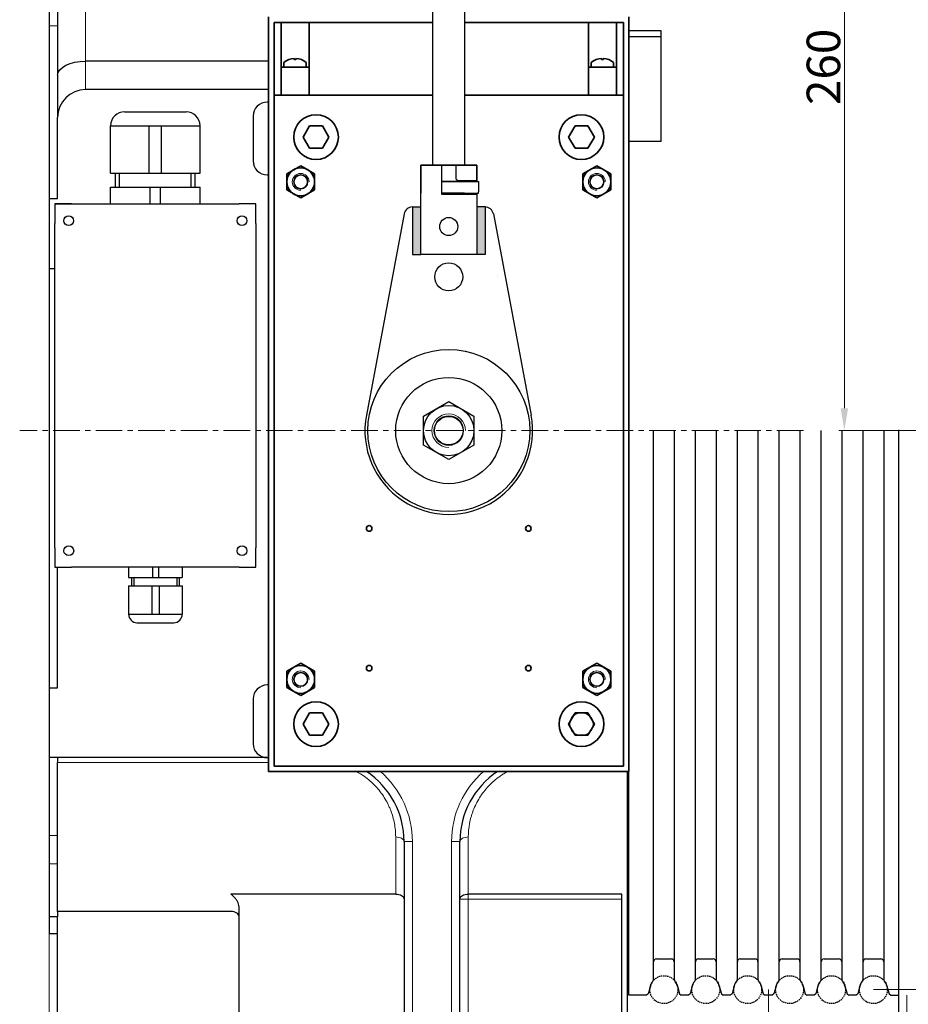
# Model space of a CAD drawing. Units: millimetres. Extents: x 7790 to 12139, y 4493 to 6016.
# Drawn here: x 9295 to 9613, y 5327 to 5679 of the extents above; entities that cross this region are included whole.
import ezdxf

# ---------------------------------------------------------------- set-up
doc = ezdxf.new("R2010")
doc.units = ezdxf.units.MM
doc.header["$PDSIZE"] = -1
doc.linetypes.add('CENTER', pattern=[10.16, 6.35, -1.27, 1.27, -1.27])
doc.linetypes.add('DASHED', pattern=[0.75, 0.5, -0.25])
doc.layers.get('0').update_dxf_attribs({"lineweight": 30})
for name, color, linetype, lineweight in [('1轮廓实线层', 7, 'Continuous', 30), ('3中心线', 1, 'CENTER', 18), ('5尺寸标注', 3, 'Continuous', 15)]:
    doc.layers.add(name, color=color, linetype=linetype, lineweight=lineweight)
for name, color, linetype in [('2细线层', 4, 'Continuous'), ('4虚线层', 6, 'DASHED'), ('5剖面线层', 2, 'Continuous')]:
    doc.layers.add(name, color=color, linetype=linetype)
doc.styles.add('TH_GBDIM', font='romans.shx', dxfattribs={"width": 0.8, "bigfont": 'gbcbig.shx'})
doc.dimstyles.new('TH_GBDIM$0', dxfattribs={"dimtxt": 12, "dimasz": 8, "dimexe": 2, "dimexo": 0, "dimgap": 1.5, "dimtad": 1, "dimdec": 1, "dimzin": 0, "dimdsep": 46, "dimtxsty": 'TH_GBDIM', "dimcen": 2.5, "dimclrd": 130, "dimclre": 130, "dimclrt": 3, "dimadec": 0, "dimazin": 0, "dimtfac": 0.714286, "dimtdec": 1, "dimtmove": 0, "dimatfit": 3, "dimfxl": 0, "dimtolj": 1, "dimtzin": 0, "dimlwd": 9, "dimlwe": 9, "dimarcsym": 0})

# ---------------------------------------------------------------- blocks, each defined once
blk = doc.blocks.new('*D101')
at = {"layer": '5尺寸标注', "color": 130, "lineweight": 9}
for p, q in [((9614.58, 5732.23), (9662.18, 5732.23)), ((9660.18, 5340.23), (9660.18, 5724.23)), ((9600.85, 5332.23), (9662.18, 5332.23))]:
    blk.add_line(p, q, dxfattribs=at)
at = {"layer": '5尺寸标注', "color": 130}
for points in [[(9658.84, 5724.23), (9661.51, 5724.23), (9660.18, 5732.23)], [(9658.84, 5340.23), (9661.51, 5340.23), (9660.18, 5332.23)]]:
    blk.add_solid(points, dxfattribs=at)
at = {"layer": 'Defpoints', "color": 0}
for p in [(9614.58, 5732.23), (9660.18, 5732.23), (9600.85, 5332.23)]:
    blk.add_point(p, dxfattribs=at)
at = {"layer": '5尺寸标注', "color": 3, "insert": (9652.68, 5532.23), "char_height": 12, "attachment_point": 5, "rotation": 90, "style": 'TH_GBDIM'}
blk.add_mtext('\\A1;{%%c400}{}{}', dxfattribs=at)
blk = doc.blocks.new('*D102')
at = {"layer": '5尺寸标注', "color": 130, "lineweight": 9}
for p, q in [((9626.35, 5792.48), (9588.46, 5792.48)), ((9590.46, 5784.48), (9590.46, 5540.23)), ((9632.35, 5532.23), (9588.46, 5532.23))]:
    blk.add_line(p, q, dxfattribs=at)
at = {"layer": '5尺寸标注', "color": 130}
for points in [[(9589.13, 5784.48), (9591.79, 5784.48), (9590.46, 5792.48)], [(9589.13, 5540.23), (9591.79, 5540.23), (9590.46, 5532.23)]]:
    blk.add_solid(points, dxfattribs=at)
at = {"layer": 'Defpoints', "color": 0}
for p in [(9626.35, 5792.48), (9590.46, 5532.23), (9632.35, 5532.23)]:
    blk.add_point(p, dxfattribs=at)
at = {"layer": '5尺寸标注', "color": 3, "insert": (9582.96, 5662.36), "char_height": 12, "attachment_point": 5, "rotation": 90, "style": 'TH_GBDIM'}
blk.add_mtext('\\A1;{260}{}{}', dxfattribs=at)
blk = doc.blocks.new('*D107')
at = {"layer": '5尺寸标注', "color": 130, "lineweight": 9}
for p, q in [((9563.35, 5332.23), (9563.35, 5200.54)), ((9478.85, 5251.79), (9478.85, 5200.54)), ((9486.85, 5202.54), (9555.35, 5202.54))]:
    blk.add_line(p, q, dxfattribs=at)
at = {"layer": '5尺寸标注', "color": 130}
for points in [[(9486.85, 5203.87), (9486.85, 5201.2), (9478.85, 5202.54)], [(9555.35, 5203.87), (9555.35, 5201.2), (9563.35, 5202.54)]]:
    blk.add_solid(points, dxfattribs=at)
at = {"layer": 'Defpoints', "color": 0}
for p in [(9563.35, 5332.23), (9478.85, 5251.79), (9563.35, 5202.54)]:
    blk.add_point(p, dxfattribs=at)
at = {"layer": '5尺寸标注', "color": 3, "insert": (9521.1, 5210.04), "char_height": 12, "attachment_point": 5, "style": 'TH_GBDIM'}
blk.add_mtext('\\A1;84.5', dxfattribs=at)
blk = doc.blocks.new('*D108')
at = {"layer": '5尺寸标注', "color": 130, "lineweight": 9}
for p, q in [((9612.85, 5330.23), (9612.85, 5171.37)), ((9308.85, 5257.23), (9308.85, 5171.37)), ((9316.85, 5173.37), (9604.85, 5173.37))]:
    blk.add_line(p, q, dxfattribs=at)
at = {"layer": '5尺寸标注', "color": 130}
for points in [[(9316.85, 5174.71), (9316.85, 5172.04), (9308.85, 5173.37)], [(9604.85, 5174.71), (9604.85, 5172.04), (9612.85, 5173.37)]]:
    blk.add_solid(points, dxfattribs=at)
at = {"layer": 'Defpoints', "color": 0}
for p in [(9612.85, 5330.23), (9308.85, 5257.23), (9612.85, 5173.37)]:
    blk.add_point(p, dxfattribs=at)
at = {"layer": '5尺寸标注', "color": 3, "insert": (9460.85, 5180.87), "char_height": 12, "attachment_point": 5, "style": 'TH_GBDIM'}
blk.add_mtext('\\A1;304', dxfattribs=at)
blk = doc.blocks.new('*D111')
at = {"layer": '5尺寸标注', "color": 130, "lineweight": 9}
for p, q in [((9305.85, 5352.23), (9305.85, 5111.07)), ((9636.95, 5292.16), (9636.95, 5111.07)), ((9313.85, 5113.07), (9628.95, 5113.07))]:
    blk.add_line(p, q, dxfattribs=at)
at = {"layer": '5尺寸标注', "color": 130}
for points in [[(9313.85, 5114.41), (9313.85, 5111.74), (9305.85, 5113.07)], [(9628.95, 5114.41), (9628.95, 5111.74), (9636.95, 5113.07)]]:
    blk.add_solid(points, dxfattribs=at)
at = {"layer": 'Defpoints', "color": 0}
for p in [(9305.85, 5352.23), (9636.95, 5292.16), (9636.95, 5113.07)]:
    blk.add_point(p, dxfattribs=at)
at = {"layer": '5尺寸标注', "color": 3, "insert": (9471.4, 5120.57), "char_height": 12, "attachment_point": 5, "style": 'TH_GBDIM'}
blk.add_mtext('\\A1;331', dxfattribs=at)

msp = doc.modelspace()

# ---------------------------------------------------------------- hatches: boundary and pattern name
at = {"layer": '5剖面线层'}
h = msp.add_hatch(color=256, dxfattribs=at)
h.paths.add_polyline_path([(9458.85, 5612.23), (9461.85, 5612.23), (9461.85, 5595.23), (9458.85, 5595.23)])
h.paths.add_polyline_path([(9435.85, 5612.23), (9438.85, 5612.23), (9438.85, 5595.23), (9435.85, 5595.23)])

# ---------------------------------------------------------------- linework, layer by layer
at = {"color": 8, "linetype": 'Continuous', "lineweight": 15}
for p, q in [((9318.85, 5664.37), (9318.85, 5800.23)), ((9305.85, 5677.08), (9308.85, 5677.08)), ((9318.85, 5654.23), (9318.85, 5664.37)), ((9308.85, 5413.54), (9384.35, 5413.54)), ((9305.85, 5387.39), (9308.85, 5387.39)), ((9429.85, 5386.84), (9429.85, 5366.43)), ((9455.85, 5366.43), (9455.85, 5386.84)), ((9432.85, 5385.23), (9435.85, 5385.23)), ((9435.85, 5285.23), (9435.85, 5385.23)), ((9449.85, 5385.23), (9452.85, 5385.23)), ((9449.85, 5385.23), (9449.85, 5285.23)), ((9305.85, 5377.25), (9308.85, 5377.25)), ((9455.85, 5364.6), (9455.85, 5366.43)), ((9455.85, 5364.6), (9452.85, 5364.6)), ((9455.85, 5285.23), (9455.85, 5364.6)), ((9455.85, 5364.6), (9510.85, 5364.6))]:
    msp.add_line(p, q, dxfattribs=at)
at = {"color": 7, "lineweight": 35}
for p, q in [((9384.35, 5410.23), (9384.35, 5680.23)), ((9513.35, 5680.23), (9513.35, 5410.23)), ((9513.35, 5680.23), (9513.35, 5410.23)), ((9386.35, 5652.23), (9386.35, 5678.23)), ((9386.35, 5678.23), (9388.85, 5678.23)), ((9398.85, 5678.23), (9398.85, 5652.23)), ((9443.2, 5678.23), (9398.85, 5678.23)), ((9498.85, 5678.23), (9454.5, 5678.23)), ((9498.85, 5678.23), (9498.85, 5652.23)), ((9498.85, 5678.23), (9498.85, 5652.23)), ((9508.85, 5678.23), (9511.35, 5678.23)), ((9508.85, 5678.23), (9511.35, 5678.23)), ((9511.35, 5678.23), (9511.35, 5412.23)), ((9511.35, 5678.23), (9511.35, 5412.23)), ((9386.35, 5652.23), (9443.2, 5652.23)), ((9386.35, 5412.23), (9386.35, 5652.23)), ((9386.35, 5652.23), (9443.2, 5652.23)), ((9443.2, 5652.23), (9398.85, 5652.23)), ((9454.5, 5652.23), (9511.35, 5652.23)), ((9454.5, 5652.23), (9511.35, 5652.23)), ((9498.85, 5652.23), (9454.5, 5652.23)), ((9390.85, 5624.12), (9395.85, 5627.01)), ((9395.85, 5627.01), (9400.85, 5624.12)), ((9395.85, 5627.01), (9400.85, 5624.12)), ((9496.85, 5624.12), (9501.85, 5627.01)), ((9496.85, 5624.12), (9501.85, 5627.01)), ((9501.85, 5627.01), (9506.85, 5624.12)), ((9501.85, 5627.01), (9506.85, 5624.12)), ((9501.85, 5627.01), (9506.85, 5624.12)), ((9501.85, 5627.01), (9506.85, 5624.12)), ((9390.85, 5618.35), (9390.85, 5624.12)), ((9400.85, 5624.12), (9400.85, 5618.35)), ((9496.85, 5618.35), (9496.85, 5624.12)), ((9496.85, 5618.35), (9496.85, 5624.12)), ((9506.85, 5624.12), (9506.85, 5618.35)), ((9506.85, 5624.12), (9506.85, 5618.35)), ((9395.85, 5615.46), (9390.85, 5618.35)), ((9400.85, 5618.35), (9395.85, 5615.46)), ((9501.85, 5615.46), (9496.85, 5618.35)), ((9501.85, 5615.46), (9496.85, 5618.35)), ((9506.85, 5618.35), (9501.85, 5615.46)), ((9506.85, 5618.35), (9501.85, 5615.46)), ((9390.85, 5446.12), (9395.85, 5449.01)), ((9390.85, 5440.35), (9390.85, 5446.12)), ((9395.85, 5449.01), (9400.85, 5446.12)), ((9395.85, 5449.01), (9400.85, 5446.12)), ((9400.85, 5446.12), (9400.85, 5440.35)), ((9496.85, 5446.12), (9501.85, 5449.01)), ((9496.85, 5446.12), (9501.85, 5449.01)), ((9496.85, 5440.35), (9496.85, 5446.12)), ((9496.85, 5440.35), (9496.85, 5446.12)), ((9501.85, 5449.01), (9506.85, 5446.12)), ((9501.85, 5449.01), (9506.85, 5446.12)), ((9501.85, 5449.01), (9506.85, 5446.12)), ((9501.85, 5449.01), (9506.85, 5446.12)), ((9506.85, 5446.12), (9506.85, 5440.35)), ((9506.85, 5446.12), (9506.85, 5440.35)), ((9395.85, 5437.46), (9390.85, 5440.35)), ((9400.85, 5440.35), (9395.85, 5437.46)), ((9501.85, 5437.46), (9496.85, 5440.35)), ((9501.85, 5437.46), (9496.85, 5440.35)), ((9506.85, 5440.35), (9501.85, 5437.46)), ((9506.85, 5440.35), (9501.85, 5437.46)), ((9511.35, 5412.23), (9386.35, 5412.23)), ((9513.35, 5410.23), (9384.35, 5410.23))]:
    msp.add_line(p, q, dxfattribs=at)
at = {"color": 7, "lineweight": 35, "ltscale": 0.125}
for p, q in [((9388.85, 5678.23), (9393.85, 5678.23)), ((9398.85, 5678.23), (9393.85, 5678.23)), ((9503.85, 5678.23), (9498.85, 5678.23)), ((9503.85, 5678.23), (9498.85, 5678.23)), ((9508.85, 5678.23), (9503.85, 5678.23)), ((9508.85, 5678.23), (9503.85, 5678.23))]:
    msp.add_line(p, q, dxfattribs=at)
at = {"color": 7, "lineweight": 35, "ltscale": 0.4}
for p, q in [((9388.85, 5678.23), (9388.85, 5662.23)), ((9508.85, 5678.23), (9508.85, 5662.23)), ((9508.85, 5678.23), (9508.85, 5662.23))]:
    msp.add_line(p, q, dxfattribs=at)
at = {"color": 7, "linetype": 'Continuous', "lineweight": 30}
for p, q in [((9524.85, 5675.26), (9513.35, 5675.26)), ((9513.35, 5673.25), (9524.85, 5673.25)), ((9524.85, 5635.63), (9524.85, 5673.25)), ((9524.85, 5635.63), (9513.35, 5635.63)), ((9609.85, 5532.48), (9609.85, 5287.48))]:
    msp.add_line(p, q, dxfattribs=at)
for p, q in [((9524.85, 5673.25), (9524.85, 5675.26)), ((9332.81, 5646.29), (9354.81, 5646.3)), ((9327.81, 5641.29), (9359.81, 5641.3)), ((9327.82, 5624.29), (9327.81, 5641.29)), ((9341.65, 5624.29), (9341.64, 5641.29)), ((9345.99, 5624.29), (9345.98, 5641.29)), ((9359.82, 5624.3), (9359.81, 5641.3)), ((9327.82, 5624.29), (9359.82, 5624.3)), ((9329.58, 5619.29), (9329.58, 5624.29)), ((9330.96, 5619.29), (9330.96, 5624.29)), ((9356.68, 5619.3), (9356.68, 5624.3)), ((9358.05, 5619.3), (9358.05, 5624.3)), ((9327.82, 5619.29), (9359.82, 5619.3)), ((9327.82, 5613.33), (9327.82, 5619.29)), ((9342.01, 5613.33), (9342.01, 5619.29)), ((9345.71, 5613.29), (9345.71, 5619.29)), ((9359.82, 5613.33), (9359.82, 5619.3)), ((9307.85, 5613.33), (9373.85, 5613.33)), ((9313.85, 5613.33), (9307.85, 5613.33)), ((9307.85, 5613.33), (9307.85, 5606.33)), ((9379.85, 5613.33), (9373.85, 5613.33)), ((9379.85, 5606.33), (9379.85, 5613.33)), ((9307.85, 5490.33), (9307.85, 5606.33)), ((9379.85, 5606.33), (9379.85, 5490.33)), ((9466.31, 5587.77), (9466.33, 5587.77)), ((9466.31, 5587.17), (9466.33, 5587.17)), ((9307.85, 5490.33), (9307.85, 5483.33)), ((9379.85, 5483.33), (9379.85, 5490.33)), ((9307.85, 5483.33), (9313.85, 5483.33)), ((9373.85, 5483.33), (9313.85, 5483.33)), ((9334.25, 5483.31), (9334.25, 5479.71)), ((9342.77, 5483.31), (9342.77, 5479.71)), ((9344.98, 5483.31), (9344.98, 5479.71)), ((9353.45, 5483.31), (9353.45, 5479.71)), ((9373.85, 5483.33), (9379.85, 5483.33)), ((9334.25, 5479.71), (9353.45, 5479.71)), ((9335.31, 5479.71), (9335.31, 5476.71)), ((9336.13, 5479.71), (9336.13, 5476.71)), ((9351.57, 5479.71), (9351.57, 5476.71)), ((9352.39, 5479.71), (9352.39, 5476.71)), ((9334.25, 5476.71), (9353.45, 5476.71)), ((9334.25, 5476.71), (9334.25, 5466.51)), ((9342.55, 5476.71), (9342.55, 5466.51)), ((9345.15, 5476.71), (9345.15, 5466.51)), ((9353.45, 5476.71), (9353.45, 5466.51)), ((9334.25, 5466.51), (9353.45, 5466.51)), ((9337.25, 5463.51), (9350.45, 5463.51))]:
    msp.add_line(p, q)
at = {"color": 7, "lineweight": 35, "ltscale": 0.25}
for p, q in [((9388.85, 5652.23), (9388.85, 5662.23)), ((9398.85, 5662.23), (9388.85, 5662.23)), ((9498.85, 5662.23), (9508.85, 5662.23)), ((9498.85, 5662.23), (9508.85, 5662.23)), ((9508.85, 5652.23), (9508.85, 5662.23)), ((9508.85, 5652.23), (9508.85, 5662.23))]:
    msp.add_line(p, q, dxfattribs=at)
at = {"color": 7, "lineweight": 35, "ltscale": 0.115471}
for p, q in [((9396.73, 5637.23), (9399.04, 5641.23)), ((9491.73, 5637.23), (9494.04, 5641.23)), ((9399.04, 5633.23), (9396.73, 5637.23)), ((9494.04, 5633.23), (9491.73, 5637.23)), ((9396.73, 5427.23), (9399.04, 5431.23)), ((9491.73, 5427.23), (9494.04, 5431.23)), ((9399.04, 5423.23), (9396.73, 5427.23)), ((9494.04, 5423.23), (9491.73, 5427.23))]:
    msp.add_line(p, q, dxfattribs=at)
at = {"color": 7, "lineweight": 35, "ltscale": 0.115469}
for p, q in [((9399.04, 5641.23), (9403.66, 5641.23)), ((9403.66, 5641.23), (9405.97, 5637.23)), ((9494.04, 5641.23), (9498.66, 5641.23)), ((9498.66, 5641.23), (9500.97, 5637.23)), ((9498.66, 5641.23), (9500.97, 5637.23)), ((9405.97, 5637.23), (9403.66, 5633.23)), ((9500.97, 5637.23), (9498.66, 5633.23)), ((9500.97, 5637.23), (9498.66, 5633.23)), ((9403.66, 5633.23), (9399.04, 5633.23)), ((9498.66, 5633.23), (9494.04, 5633.23)), ((9399.04, 5431.23), (9403.66, 5431.23)), ((9403.66, 5431.23), (9405.97, 5427.23)), ((9494.04, 5431.23), (9498.66, 5431.23)), ((9498.66, 5431.23), (9500.97, 5427.23)), ((9498.66, 5431.23), (9500.97, 5427.23)), ((9405.97, 5427.23), (9403.66, 5423.23)), ((9500.97, 5427.23), (9498.66, 5423.23)), ((9500.97, 5427.23), (9498.66, 5423.23)), ((9403.66, 5423.23), (9399.04, 5423.23)), ((9498.66, 5423.23), (9494.04, 5423.23))]:
    msp.add_line(p, q, dxfattribs=at)
at = {"color": 7, "lineweight": 35, "extrusion": (-1.22465e-16, -2.24964e-32, -1)}
for points in [[(-9393.85, 5665.02), (-9393.54, 5665.02), (-9393.54, 5665.33)], [(-9503.85, 5665.02), (-9503.54, 5665.02), (-9503.54, 5665.33)], [(-9503.85, 5665.02), (-9503.54, 5665.02), (-9503.54, 5665.33)], [(-9389.85, 5663.96), (-9389.85, 5662.23), (-9393.85, 5662.23)], [(-9499.85, 5663.96), (-9499.85, 5662.23), (-9503.85, 5662.23)], [(-9499.85, 5663.96), (-9499.85, 5662.23), (-9503.85, 5662.23)]]:
    msp.add_lwpolyline(points, dxfattribs=at)
at = {"color": 7, "lineweight": 35}
for points in [[(9393.85, 5665.02), (9394.16, 5665.02), (9394.16, 5665.33)], [(9503.85, 5665.02), (9504.16, 5665.02), (9504.16, 5665.33)], [(9503.85, 5665.02), (9504.16, 5665.02), (9504.16, 5665.33)], [(9397.85, 5663.96), (9397.85, 5662.23), (9393.85, 5662.23)], [(9507.85, 5663.96), (9507.85, 5662.23), (9503.85, 5662.23)], [(9507.85, 5663.96), (9507.85, 5662.23), (9503.85, 5662.23)]]:
    msp.add_lwpolyline(points, dxfattribs=at)
at = {"color": 8, "linetype": 'Continuous', "lineweight": 15, "flags": 128}
for points in [[(9429.85, 5386.84), (9430.44, 5386.81), (9431, 5386.71), (9431.52, 5386.57), (9431.97, 5386.37), (9432.35, 5386.12), (9432.62, 5385.85), (9432.79, 5385.55), (9432.85, 5385.23)], [(9452.85, 5385.23), (9452.91, 5385.55), (9453.08, 5385.85), (9453.36, 5386.12), (9453.73, 5386.37), (9454.18, 5386.57), (9454.7, 5386.71), (9455.27, 5386.81), (9455.85, 5386.84)]]:
    msp.add_lwpolyline(points, dxfattribs=at)
at = {"color": 7, "lineweight": 35}
for centre, radius in [((9401.35, 5637.23), 8), ((9496.35, 5637.23), 8), ((9395.85, 5621.23), 5), ((9501.85, 5621.23), 5), ((9501.85, 5621.23), 5), ((9395.85, 5621.23), 2.46), ((9501.85, 5621.23), 2.46), ((9501.85, 5621.23), 2.46), ((9420.35, 5497.23), 1), ((9477.35, 5497.23), 1), ((9395.85, 5443.23), 5), ((9420.35, 5447.23), 1), ((9477.35, 5447.23), 1), ((9501.85, 5443.23), 5), ((9501.85, 5443.23), 5), ((9395.85, 5443.23), 2.46), ((9501.85, 5443.23), 2.46), ((9501.85, 5443.23), 2.46), ((9401.35, 5427.23), 8), ((9496.35, 5427.23), 8)]:
    msp.add_circle(centre, radius, dxfattribs=at)
for centre in [(9312.81, 5607.31), (9374.81, 5607.31), (9312.85, 5489.24), (9374.85, 5489.24)]:
    msp.add_circle(centre, 1.75)
at = {"color": 7, "lineweight": 35, "extrusion": (-1.22465e-16, -2.24964e-32, -1)}
for centre in [(-9393.85, 5658.84), (-9503.85, 5658.84), (-9503.85, 5658.84)]:
    msp.add_arc(centre, 6.5, 52.0201, 87.2664, dxfattribs=at)
at = {"color": 7, "lineweight": 35}
for centre, radius, start, end in [((9393.85, 5658.84), 6.5, 52.0201, 87.2664), ((9503.85, 5658.84), 6.5, 52.0201, 87.2664), ((9503.85, 5658.84), 6.5, 52.0201, 87.2664), ((9401.35, 5637.23), 8, 180, 186.1479), ((9496.35, 5637.23), 8, 180, 186.1479), ((9401.35, 5427.23), 8, 180, 186.1479), ((9496.35, 5427.23), 8, 180, 186.1479)]:
    msp.add_arc(centre, radius, start, end, dxfattribs=at)
for centre, radius, start, end in [((9332.81, 5641.29), 5, 90.0255, 180.0255), ((9354.81, 5641.3), 5, 0.0255, 90.0255), ((9337.25, 5466.51), 3, 180, 270), ((9350.45, 5466.51), 3, 270, 0)]:
    msp.add_arc(centre, radius, start, end)
at = {"color": 8, "linetype": 'Continuous', "lineweight": 15}
for centre, start, end in [((9402.85, 5385.23), 0, 49.2509), ((9482.85, 5385.23), 130.7491, 180)]:
    msp.add_arc(centre, 33, start, end, dxfattribs=at)
for points, knots in [([(9415.87, 5410.23), (9416.81, 5409.72), (9417.71, 5409.16), (9419.31, 5408.02), (9420.02, 5407.46), (9421.39, 5406.27), (9422.03, 5405.65), (9423.83, 5403.73), (9424.88, 5402.37), (9426.24, 5400.2), (9426.66, 5399.46), (9427.23, 5398.32), (9427.41, 5397.94), (9427.75, 5397.16), (9427.91, 5396.78), (9428.67, 5394.84), (9429.11, 5393.26), (9429.55, 5390.87), (9429.67, 5390.07), (9429.81, 5388.45), (9429.85, 5387.64), (9429.85, 5386.84)], [0.3017707, 0.3017707, 0.3017707, 0.3017707, 0.375, 0.375, 0.4375, 0.4375, 0.5, 0.5, 0.625, 0.625, 0.6875, 0.6875, 0.71875, 0.71875, 0.75, 0.75, 0.875, 0.875, 0.9375, 0.9375, 1, 1, 1, 1]), ([(9455.85, 5386.84), (9455.85, 5388.44), (9456, 5390.04), (9456.44, 5392.43), (9456.62, 5393.22), (9456.96, 5394.41), (9457.08, 5394.8), (9457.34, 5395.59), (9457.48, 5395.99), (9458.24, 5397.94), (9458.99, 5399.44), (9460.35, 5401.61), (9460.84, 5402.32), (9461.91, 5403.71), (9462.48, 5404.38), (9464.28, 5406.31), (9465.63, 5407.48), (9467.49, 5408.8), (9467.87, 5409.06), (9468.64, 5409.55), (9469.03, 5409.78), (9469.56, 5410.09), (9469.7, 5410.16), (9469.83, 5410.23)], [0, 0, 0, 0, 0.125, 0.125, 0.1875, 0.1875, 0.21875, 0.21875, 0.25, 0.25, 0.375, 0.375, 0.4375, 0.4375, 0.5, 0.5, 0.625, 0.625, 0.65625, 0.65625, 0.6875, 0.6875, 0.6979297, 0.6979297, 0.6979297, 0.6979297])]:
    msp.add_open_spline(points, degree=3, knots=knots, dxfattribs=at)
at = {"layer": '1轮廓实线层'}
for p, q in [((9443.2, 5658.04), (9443.2, 5815.23)), ((9454.5, 5783.66), (9454.5, 5627.23)), ((9443.2, 5627.23), (9443.2, 5658.04)), ((9384.35, 5649.73), (9383.85, 5649.73)), ((9378.85, 5644.73), (9378.85, 5628.73)), ((9458.85, 5627.23), (9438.85, 5627.23)), ((9438.85, 5627.23), (9438.85, 5617.23)), ((9438.85, 5595.23), (9438.85, 5627.23)), ((9438.85, 5627.23), (9458.85, 5627.23)), ((9446.35, 5616.73), (9446.35, 5627.23)), ((9451.35, 5627.23), (9451.35, 5622.73)), ((9458.85, 5621.33), (9458.85, 5627.23)), ((9458.85, 5627.23), (9458.85, 5621.33)), ((9383.85, 5623.73), (9384.35, 5623.73)), ((9454.5, 5621.33), (9446.35, 5621.33)), ((9446.35, 5621.33), (9459.51, 5621.33)), ((9452.35, 5621.73), (9458.85, 5621.73)), ((9454.5, 5621.73), (9454.5, 5621.33)), ((9454.85, 5621.73), (9454.85, 5621.33)), ((9459.51, 5621.33), (9459.51, 5620.83)), ((9459.51, 5620.83), (9459.51, 5617.63)), ((9454.5, 5617.13), (9446.35, 5617.13)), ((9446.35, 5617.13), (9459.51, 5617.13)), ((9458.85, 5616.73), (9446.35, 5616.73)), ((9454.5, 5617.13), (9454.5, 5616.73)), ((9454.85, 5617.13), (9454.85, 5616.73)), ((9458.85, 5617.13), (9458.85, 5595.23)), ((9459.51, 5617.13), (9459.51, 5617.63)), ((9435.84, 5612.23), (9438.85, 5612.23)), ((9435.85, 5612.23), (9435.85, 5595.23)), ((9461.86, 5612.23), (9458.85, 5612.23)), ((9461.85, 5612.23), (9461.85, 5595.23)), ((9432.89, 5609.79), (9419.37, 5537.77)), ((9464.81, 5609.79), (9478.34, 5537.77)), ((9435.85, 5595.23), (9438.85, 5595.23)), ((9458.85, 5595.23), (9438.85, 5595.23)), ((9454.5, 5595.23), (9443.2, 5595.23)), ((9461.85, 5595.23), (9458.85, 5595.23)), ((9448.85, 5542.63), (9457.85, 5537.43)), ((9513.35, 5330.23), (9513.35, 5532.23)), ((9513.35, 5330.23), (9513.35, 5532.23)), ((9522.17, 5335.99), (9522.17, 5532.23)), ((9529.54, 5532.23), (9529.54, 5335.99)), ((9537.17, 5335.99), (9537.17, 5532.23)), ((9544.54, 5532.23), (9544.54, 5335.99)), ((9552.17, 5335.99), (9552.17, 5532.23)), ((9559.54, 5532.23), (9559.54, 5335.99)), ((9567.17, 5335.99), (9567.17, 5532.23)), ((9574.54, 5532.23), (9574.54, 5335.99)), ((9582.17, 5335.99), (9582.17, 5532.23)), ((9589.54, 5532.23), (9589.54, 5335.99)), ((9597.17, 5335.99), (9597.17, 5532.23)), ((9604.54, 5532.23), (9604.54, 5335.99)), ((9384.35, 5441.23), (9383.85, 5441.23)), ((9378.85, 5436.23), (9378.85, 5420.23)), ((9383.85, 5415.23), (9384.35, 5415.23)), ((9512.85, 5292.06), (9512.85, 5410.23)), ((9510.85, 5285.23), (9510.85, 5358.92)), ((9523.17, 5343.23), (9528.54, 5343.23)), ((9538.17, 5343.23), (9543.54, 5343.23)), ((9553.17, 5343.23), (9558.54, 5343.23)), ((9568.17, 5343.23), (9573.54, 5343.23)), ((9583.17, 5343.23), (9588.54, 5343.23)), ((9598.17, 5343.23), (9603.54, 5343.23)), ((9521.02, 5333.53), (9520.26, 5330.72)), ((9530.68, 5333.53), (9531.44, 5330.72)), ((9536.02, 5333.53), (9535.26, 5330.72)), ((9545.68, 5333.53), (9546.44, 5330.72)), ((9551.02, 5333.53), (9550.26, 5330.72)), ((9560.68, 5333.53), (9561.44, 5330.72)), ((9566.02, 5333.53), (9565.26, 5330.72)), ((9575.68, 5333.53), (9576.44, 5330.72)), ((9581.02, 5333.53), (9580.26, 5330.72)), ((9590.68, 5333.53), (9591.44, 5330.72)), ((9596.02, 5333.53), (9595.27, 5330.72)), ((9605.69, 5333.53), (9606.44, 5330.72)), ((9519.63, 5330.23), (9513.35, 5330.23)), ((9520.26, 5330.72), (9519.63, 5330.23)), ((9531.44, 5330.72), (9532.07, 5330.23)), ((9534.63, 5330.23), (9532.07, 5330.23)), ((9535.26, 5330.72), (9534.63, 5330.23)), ((9546.44, 5330.72), (9547.07, 5330.23)), ((9549.63, 5330.23), (9547.07, 5330.23)), ((9550.26, 5330.72), (9549.63, 5330.23)), ((9561.44, 5330.72), (9562.07, 5330.23)), ((9564.63, 5330.23), (9562.07, 5330.23)), ((9565.26, 5330.72), (9564.63, 5330.23)), ((9576.44, 5330.72), (9577.07, 5330.23)), ((9579.63, 5330.23), (9577.07, 5330.23)), ((9580.26, 5330.72), (9579.63, 5330.23)), ((9591.44, 5330.72), (9592.07, 5330.23)), ((9594.64, 5330.23), (9592.07, 5330.23)), ((9595.27, 5330.72), (9594.64, 5330.23)), ((9606.44, 5330.72), (9607.07, 5330.23)), ((9607.07, 5330.23), (9609.85, 5330.23))]:
    msp.add_line(p, q, dxfattribs=at)
at = {"layer": '1轮廓实线层', "color": 7, "linetype": 'Continuous'}
for p, q in [((9308.85, 5790.23), (9308.85, 5659.44)), ((9305.85, 5712.23), (9305.85, 5415.23)), ((9384.35, 5664.37), (9318.85, 5664.37)), ((9308.85, 5659.44), (9308.85, 5644.23)), ((9384.35, 5654.23), (9318.85, 5654.23)), ((9308.85, 5615.23), (9308.85, 5644.23)), ((9305.85, 5615.23), (9308.85, 5615.23)), ((9305.85, 5590.23), (9307.85, 5590.23)), ((9308.85, 5440.23), (9308.85, 5483.33)), ((9305.85, 5440.23), (9308.85, 5440.23)), ((9383.85, 5415.23), (9305.85, 5415.23)), ((9305.85, 5415.23), (9305.85, 5387.39)), ((9308.85, 5415.23), (9308.85, 5413.54)), ((9308.85, 5360.19), (9308.85, 5413.54)), ((9512.85, 5323.1), (9512.85, 5410.23)), ((9305.85, 5387.39), (9305.85, 5377.25)), ((9432.85, 5385.23), (9432.85, 5285.23)), ((9452.85, 5285.23), (9452.85, 5385.23)), ((9305.85, 5377.25), (9305.85, 5358.23)), ((9429.85, 5366.43), (9370.85, 5366.43)), ((9510.85, 5366.43), (9455.85, 5366.43)), ((9510.85, 5364.6), (9510.85, 5366.43)), ((9510.85, 5285.23), (9510.85, 5364.6)), ((9308.85, 5358.23), (9305.85, 5358.23)), ((9305.85, 5358.23), (9305.85, 5352.23)), ((9370.85, 5360.19), (9308.85, 5360.19)), ((9308.85, 5360.19), (9308.85, 5358.29)), ((9308.85, 5285.23), (9308.85, 5358.29)), ((9373.85, 5285.23), (9373.85, 5360.77)), ((9308.85, 5352.23), (9305.85, 5352.23))]:
    msp.add_line(p, q, dxfattribs=at)
at = {"layer": '1轮廓实线层', "lineweight": 30}
for p, q in [((9439.85, 5537.43), (9448.85, 5542.63)), ((9448.85, 5542.63), (9457.85, 5537.43)), ((9439.85, 5527.04), (9439.85, 5537.43)), ((9457.85, 5537.43), (9457.85, 5527.04)), ((9448.85, 5521.84), (9439.85, 5527.04)), ((9457.85, 5527.04), (9448.85, 5521.84))]:
    msp.add_line(p, q, dxfattribs=at)
at = {"layer": '1轮廓实线层', "color": 7, "linetype": 'Continuous', "flags": 128}
for points in [[(9308.85, 5659.44), (9309.04, 5660.4), (9309.61, 5661.33), (9310.54, 5662.18), (9311.78, 5662.93), (9313.3, 5663.54), (9315.02, 5664), (9316.9, 5664.28), (9318.85, 5664.37)], [(9429.85, 5366.43), (9430.44, 5366.39), (9431, 5366.29), (9431.52, 5366.12), (9431.97, 5365.89), (9432.35, 5365.62), (9432.62, 5365.3), (9432.79, 5364.96), (9432.85, 5364.6)], [(9452.85, 5364.6), (9452.91, 5364.96), (9453.08, 5365.3), (9453.36, 5365.62), (9453.73, 5365.89), (9454.18, 5366.12), (9454.7, 5366.29), (9455.27, 5366.39), (9455.85, 5366.43)], [(9373.85, 5358.29), (9373.79, 5358.66), (9373.62, 5359.02), (9373.35, 5359.34), (9372.97, 5359.63), (9372.52, 5359.87), (9372, 5360.04), (9371.44, 5360.15), (9370.85, 5360.19)]]:
    msp.add_lwpolyline(points, dxfattribs=at)
at = {"layer": '1轮廓实线层', "lineweight": 18}
for centre in [(9395.85, 5621.23), (9501.85, 5621.23), (9501.85, 5621.23), (9395.85, 5443.23), (9501.85, 5443.23), (9501.85, 5443.23)]:
    msp.add_circle(centre, 2.55, dxfattribs=at)
at = {"layer": '1轮廓实线层'}
for centre, radius in [((9448.85, 5605.23), 3.25), ((9448.85, 5587.23), 5), ((9448.85, 5532.23), 29), ((9448.85, 5532.23), 19), ((9496.35, 5427.23), 4.15)]:
    msp.add_circle(centre, radius, dxfattribs=at)
at = {"layer": '1轮廓实线层', "lineweight": 30}
for radius in [9, 5.1]:
    msp.add_circle((9448.85, 5532.23), radius, dxfattribs=at)
at = {"layer": '1轮廓实线层', "color": 7, "linetype": 'Continuous'}
for centre, radius, start, end in [((9318.85, 5644.23), 10, 90, 180), ((9402.85, 5385.23), 30, 0, 56.4427), ((9482.85, 5385.23), 30, 123.5573, 180)]:
    msp.add_arc(centre, radius, start, end, dxfattribs=at)
at = {"layer": '1轮廓实线层'}
for centre, radius, start, end in [((9383.85, 5644.73), 5, 90, 180), ((9383.85, 5628.73), 5, 180, 270), ((9452.35, 5622.73), 1, 180, 270), ((9435.84, 5609.23), 3, 90, 169.3634), ((9461.86, 5609.23), 3, 10.6366, 90), ((9448.85, 5532.23), 30, 169.3634, 10.6366), ((9383.85, 5436.23), 5, 90, 180), ((9383.85, 5420.23), 5, 180, 270), ((9523.17, 5342.23), 1, 90, 180), ((9528.54, 5342.23), 1, 0, 90), ((9538.17, 5342.23), 1, 90, 180), ((9543.54, 5342.23), 1, 0, 90), ((9553.17, 5342.23), 1, 90, 180), ((9558.54, 5342.23), 1, 0, 90), ((9568.17, 5342.23), 1, 90, 180), ((9573.54, 5342.23), 1, 0, 90), ((9583.17, 5342.23), 1, 90, 180), ((9588.54, 5342.23), 1, 0, 90), ((9598.17, 5342.23), 1, 90, 180), ((9603.54, 5342.23), 1, 0, 90), ((9525.85, 5332.23), 5, 141.2953, 165), ((9521.17, 5335.99), 1, 321.2953, 0), ((9530.54, 5335.99), 1, 180, 218.7047), ((9525.85, 5332.23), 5, 15, 38.7047), ((9540.85, 5332.23), 5, 141.2953, 165), ((9536.17, 5335.99), 1, 321.2953, 0), ((9545.54, 5335.99), 1, 180, 218.7047), ((9540.85, 5332.23), 5, 15, 38.7047), ((9555.85, 5332.23), 5, 141.2953, 165), ((9551.17, 5335.99), 1, 321.2953, 0), ((9560.54, 5335.99), 1, 180, 218.7047), ((9555.85, 5332.23), 5, 15, 38.7047), ((9570.85, 5332.23), 5, 141.2953, 165), ((9566.17, 5335.99), 1, 321.2953, 0), ((9575.54, 5335.99), 1, 180, 218.7047), ((9570.85, 5332.23), 5, 15, 38.7047), ((9585.85, 5332.23), 5, 141.2953, 165), ((9581.17, 5335.99), 1, 321.2953, 0), ((9590.54, 5335.99), 1, 180, 218.7047), ((9585.85, 5332.23), 5, 15, 38.7047), ((9600.85, 5332.23), 5, 141.2953, 165), ((9596.17, 5335.99), 1, 321.2953, 0), ((9605.54, 5335.99), 1, 180, 218.7047), ((9600.85, 5332.23), 5, 15, 38.7047)]:
    msp.add_arc(centre, radius, start, end, dxfattribs=at)
at = {"layer": '1轮廓实线层', "color": 7, "linetype": 'Continuous'}
for points in [[(9372.69, 5364.6), (9372.41, 5364.95), (9372.11, 5365.28), (9371.64, 5365.74), (9371.49, 5365.89), (9371.17, 5366.17), (9371.01, 5366.3), (9370.85, 5366.43)], [(9373.85, 5360.77), (9373.85, 5361.45), (9373.76, 5362.12), (9373.49, 5363.1), (9373.37, 5363.42), (9373.08, 5364.04), (9372.9, 5364.33), (9372.69, 5364.6)]]:
    msp.add_open_spline(points, degree=3, knots=[0, 0, 0, 0, 0.5, 0.5, 0.75, 0.75, 1, 1, 1, 1], dxfattribs=at)
at = {"layer": '2细线层', "color": 0, "lineweight": 18}
msp.add_circle((9448.85, 5532.23), 5.3, dxfattribs=at)
at = {"layer": '2细线层', "lineweight": 18}
for centre, radius in [((9395.85, 5621.23), 3), ((9501.85, 5621.23), 3), ((9501.85, 5621.23), 3), ((9448.85, 5532.23), 6), ((9395.85, 5443.23), 3), ((9501.85, 5443.23), 3), ((9501.85, 5443.23), 3)]:
    msp.add_arc(centre, radius, 0, 270, dxfattribs=at)
at = {"layer": '3中心线', "lineweight": 9, "ltscale": 1.5}
msp.add_line((9575.84, 5532.23), (9295.26, 5532.23), dxfattribs=at)
at = {"layer": '4虚线层'}
for centre in [(9525.85, 5332.23), (9540.85, 5332.23), (9555.85, 5332.23), (9570.85, 5332.23), (9585.85, 5332.23), (9600.85, 5332.23)]:
    msp.add_circle(centre, 5, dxfattribs=at)
at = {"layer": '5尺寸标注'}
for p, q in [((9597.17, 5532.23), (9597.17, 5335.99)), ((9604.54, 5532.23), (9604.54, 5335.99))]:
    msp.add_line(p, q, dxfattribs=at)

# ---------------------------------------------------------------- dimensions: what is measured, and where the dimension line sits
dim = msp.add_linear_dim(base=(9590.46, 5532.23), p1=(9626.35, 5792.48), p2=(9632.35, 5532.23), angle=90, text='{<>}{}{}', dimstyle='TH_GBDIM$0', override={"dimgap": 1.5, "dimtad": 1, "dimjust": 0, "dimdec": 0, "dimlfac": 1, "dimse1": 0, "dimse2": 0, "dimsd1": 0, "dimsd2": 0}, dxfattribs=at)
dim.commit()
dim.dimension.update_dxf_attribs({"geometry": '*D102', "text_midpoint": (9590.46, 5662.36), "dimtype": 160})
dim = msp.add_linear_dim(base=(9660.18, 5732.23), p1=(9600.85, 5332.23), p2=(9614.58, 5732.23), angle=90, text='{%%c<>}{}{}', dimstyle='TH_GBDIM$0', override={"dimgap": 1.5, "dimtad": 1, "dimjust": 0, "dimdec": 0, "dimlfac": 1, "dimse1": 0, "dimse2": 0, "dimsd1": 0, "dimsd2": 0}, dxfattribs=at)
dim.commit()
dim.dimension.update_dxf_attribs({"geometry": '*D101', "text_midpoint": (9652.68, 5532.23)})
for base, p1, p2, text, override, picture, middle in [((9636.95, 5113.07), (9305.85, 5352.23), (9636.95, 5292.16), '331', {"dimgap": 1.5, "dimtad": 1, "dimjust": 0, "dimdec": 1, "dimlfac": 1, "dimse1": 0, "dimse2": 0, "dimsd1": 0, "dimsd2": 0}, '*D111', (9471.4, 5120.57)), ((9612.85, 5173.37), (9308.85, 5257.23), (9612.85, 5330.23), '304', {"dimgap": 1.5, "dimtad": 1, "dimjust": 0, "dimdec": 0, "dimlfac": 1, "dimse1": 0, "dimse2": 0, "dimsd1": 0, "dimsd2": 0}, '*D108', (9460.85, 5180.87))]:
    dim = msp.add_linear_dim(base=base, p1=p1, p2=p2, text=text, dimstyle='TH_GBDIM$0', override=override, dxfattribs=at)
    dim.commit()
    dim.dimension.update_dxf_attribs({"geometry": picture, "text_midpoint": middle})
dim = msp.add_linear_dim(base=(9563.35, 5202.54), p1=(9478.85, 5251.79), p2=(9563.35, 5332.23), dimstyle='TH_GBDIM$0', dxfattribs=at)
dim.commit()
dim.dimension.update_dxf_attribs({"geometry": '*D107', "text_midpoint": (9521.1, 5210.04)})

doc.saveas('drawing.dxf')
